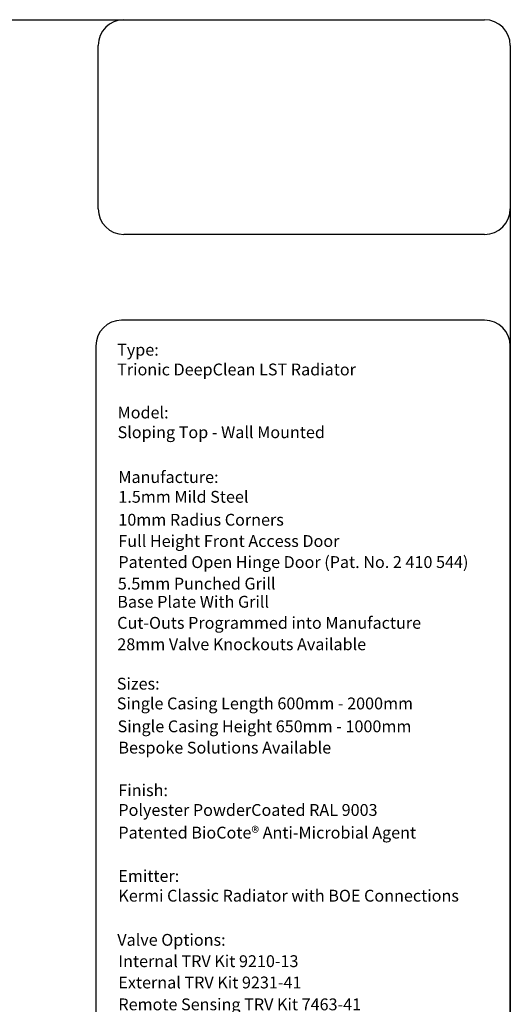
# Model space of a CAD drawing. Units: millimetres. Extents: x -15 to 395, y 19 to 306.
# Drawn here: x 300 to 395, y 115 to 306 of the extents above; entities that cross this region are included whole.
import ezdxf

# ---------------------------------------------------------------- set-up
doc = ezdxf.new("R2010")
doc.units = ezdxf.units.MM
doc.layers.add('DETAIL', color=7, linetype='Continuous')
doc.layers.add('TEXT', color=7, linetype='Continuous')

msp = doc.modelspace()

# ---------------------------------------------------------------- linework, layer by layer
at = {"layer": 'DETAIL'}
for p, q in [((-9.69, 306.21), (390.26, 306.21)), ((320.31, 306.21), (390.26, 306.21)), ((315.31, 269.49), (315.31, 301.21)), ((395.26, 301.21), (395.26, 24.25)), ((395.26, 301.21), (395.26, 269.49)), ((390.26, 264.49), (320.31, 264.49)), ((390.26, 247.85), (319.87, 247.85)), ((314.87, 242.85), (314.87, 76.58)), ((395.26, 76.58), (395.26, 242.85))]:
    msp.add_line(p, q, dxfattribs=at)
for centre, start, end in [((320.31, 301.21), 90, 180), ((390.26, 301.21), 0, 90), ((390.26, 301.21), 0, 90), ((320.31, 269.49), 180, 270), ((390.26, 269.49), 270, 0), ((319.87, 242.85), 90, 180), ((390.26, 242.85), 0, 90)]:
    msp.add_arc(centre, 5, start, end, dxfattribs=at)

# ---------------------------------------------------------------- texts
at = {"layer": 'TEXT', "char_height": 2.3, "attachment_point": 1}
for s, insert in [('{\\fCalibri|b0|i0|c0|p34;Type:\\PTrionic DeepClean LST Radiator }', (318.99, 243.26)), ('{\\fCalibri|b0|i0|c0|p34;Model:\\PSloping Top - Wall Mounted}', (319.08, 231.07)), ('{\\fCalibri|b0|i0|c0|p34;Manufacture:\\P1.5mm Mild Steel}', (319.23, 218.53)), ('\\fCalibri|b0|i0;\\W1.;10mm Radius Corners', (319.23, 210.24)), ('\\fCalibri|b0|i0;\\W1.;Full Height Front Access Door', (319.23, 206.11)), ('\\fCalibri|b0|i0;\\W1.;Patented Open Hinge Door (Pat. No. 2 410 544)', (319.23, 202.02)), ('\\fCalibri|b0|i0;\\W1.;5.5mm Punched Grill', (319.13, 197.84)), ('{\\fCalibri|b0|i0|c0|p34;Base Plate With Grill}', (319.02, 194.31)), ('\\fCalibri|b0|i0;\\W1.;Cut-Outs Programmed into Manufacture', (319, 190.22)), ('\\fCalibri|b0|i0;\\W1.;28mm Valve Knockouts Available', (319.03, 186.06)), ('{\\fCalibri|b0|i0|c0|p34;Sizes:\\PSingle Casing Length 600mm - 2000mm}', (318.93, 178.4)), ('\\fCalibri|b0|i0;\\W1.;Single Casing Height 650mm - 1000mm', (319.08, 170.12)), ('\\fCalibri|b0|i0;\\W1.;Bespoke Solutions Available', (319.23, 165.98)), ('{\\fCalibri|b0|i0|c0|p34;Finish:\\PPolyester PowderCoated RAL 9003}', (319.23, 157.71)), ('\\fCalibri|b0|i0;\\W1.;Patented BioCote® Anti-Microbial Agent', (319.23, 149.48)), ('{\\fCalibri|b0|i0|c0|p34;Emitter:\\PKermi Classic Radiator with BOE Connections}', (319.23, 141.06)), ('\\fCalibri|b0|i0;\\W1.;Valve Options:', (319.02, 128.65)), ('\\fCalibri|b0|i0;\\W1.;Internal TRV Kit 9210-13', (319.23, 124.51)), ('\\fCalibri|b0|i0;\\W1.;External TRV Kit 9231-41', (319.23, 120.37)), ('\\fCalibri|b0|i0;\\W1.;Remote Sensing TRV Kit 7463-41', (319.23, 116.12))]:
    msp.add_mtext(s, dxfattribs=dict(at, insert=insert))

doc.saveas('drawing.dxf')
